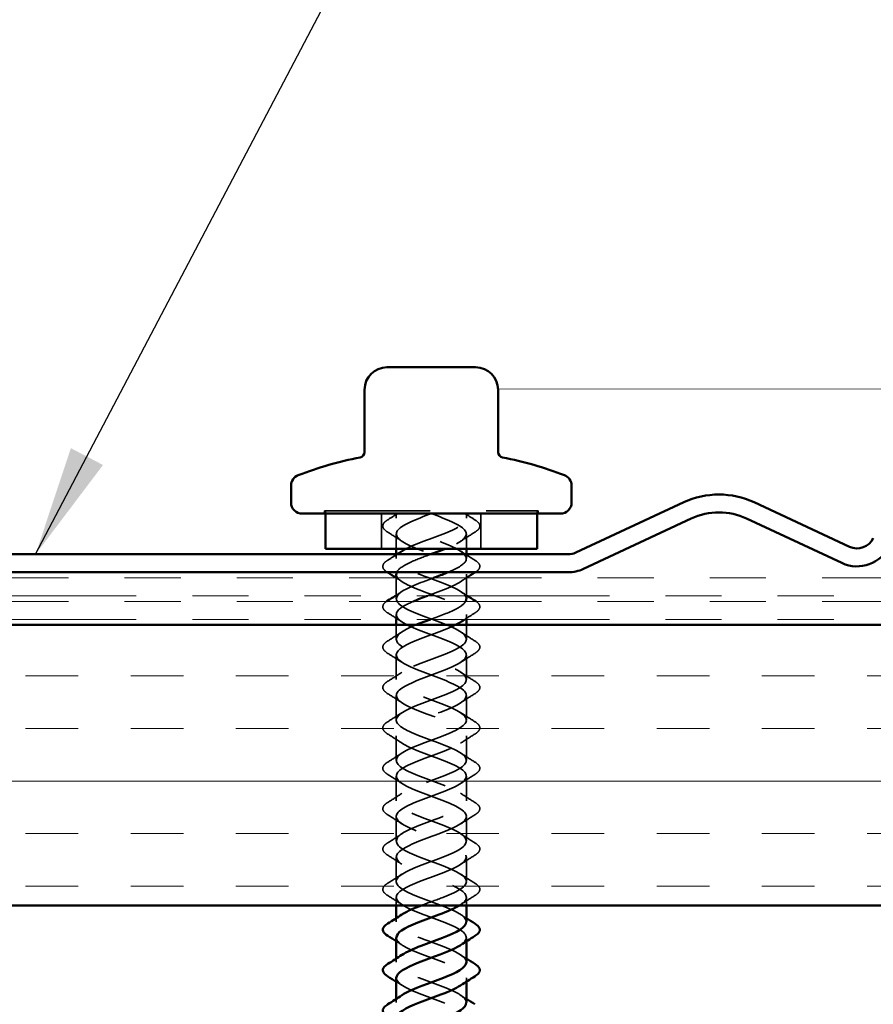
# Model space of a CAD drawing. Units: inches. Extents: x 0.6 to 33.4, y 0.6 to 21.4.
# Drawn here: x 16.9 to 18.4, y 7.5 to 9.2 of the extents above; entities that cross this region are included whole.
import ezdxf

# ---------------------------------------------------------------- set-up
doc = ezdxf.new("R2010")
doc.units = ezdxf.units.IN
doc.header["$LTSCALE"] = 2
doc.header["$MEASUREMENT"] = 0
doc.linetypes.add('DASHED', pattern=[0.2067, 0.1654, -0.0413])
doc.linetypes.add('DOUBLE_DASH_CHAIN', pattern=[1.2403, 0.6614, -0.0827, 0.1654, -0.0827, 0.1654, -0.0827])
for name, color, linetype, lineweight in [('Hatch (ANSI)', 7, 'Continuous', 18), ('Hidden (ANSI)', 7, 'DASHED', 35), ('Symbol (ANSI)', 7, 'Continuous', 25), ('Visible (ANSI)', 7, 'Continuous', 50)]:
    doc.layers.add(name, color=color, linetype=linetype, lineweight=lineweight)
doc.styles.add('Note Text (ANSI)', font='tahoma.ttf')
doc.dimstyles.new('Default (ANSI)$7', dxfattribs={"dimscale": 2, "dimtxt": 0.12, "dimasz": 0.098425, "dimexe": 0.125, "dimexo": 0.0625, "dimgap": 0.031496, "dimtad": 0, "dimtih": 1, "dimtoh": 1, "dimrnd": 1e-08, "dimzin": 4, "dimdsep": 46, "dimtxsty": 'Note Text (ANSI)', "dimcen": 0.09, "dimdle": 0.393701, "dimclrd": 256, "dimclre": 256, "dimclrt": 256, "dimadec": 0, "dimazin": 1, "dimtfac": 1, "dimtofl": 0, "dimtmove": 0, "dimatfit": 3, "dimfxl": 1, "dimtolj": 1, "dimtzin": 4, "dimlwd": -1, "dimlwe": -1, "dimarcsym": 0})

msp = doc.modelspace()

# ---------------------------------------------------------------- hatches: boundary and pattern name
at = {"layer": 'Hatch (ANSI)', "true_color": 0x804000}
h = msp.add_hatch(dxfattribs=at)
h.set_pattern_fill('INSUL', color=36, scale=0.75, style=0)
h.paths.add_polyline_path([(20.32425, 7.65354), (7.39098, 7.65354), (7.39098, 8.15354), (20.32425, 8.15354)])

# ---------------------------------------------------------------- linework, layer by layer
at = {"layer": 'Hidden (ANSI)', "ltscale": 0.569855}
msp.add_line((17.40787, 8.35704), (17.78887, 8.35704), dxfattribs=at)
at = {"layer": 'Hidden (ANSI)', "ltscale": 0.004662}
for p, q in [((17.40787, 8.35204), (17.40787, 8.35704)), ((17.40987, 8.35704), (17.40987, 8.35204)), ((17.78687, 8.35704), (17.78687, 8.35204)), ((17.78887, 8.35204), (17.78887, 8.35704))]:
    msp.add_line(p, q, dxfattribs=at)
at = {"layer": 'Hidden (ANSI)', "ltscale": 0.059422}
for p, q in [((17.50987, 8.35204), (17.50987, 8.28954)), ((17.68687, 8.35204), (17.68687, 8.28954))]:
    msp.add_line(p, q, dxfattribs=at)
at = {"layer": 'Hidden (ANSI)', "ltscale": 0.007519}
for p, q in [((17.53587, 8.35204), (17.53587, 8.34404)), ((17.66087, 8.35204), (17.66087, 8.34404))]:
    msp.add_line(p, q, dxfattribs=at)
at = {"layer": 'Hidden (ANSI)', "ltscale": 0.025137}
for p, q in [((17.53587, 8.31604), (17.53587, 8.28954)), ((17.66087, 8.31604), (17.66087, 8.28954))]:
    msp.add_line(p, q, dxfattribs=at)
at = {"layer": 'Hidden (ANSI)', "ltscale": 0.007043}
for p, q in [((17.53587, 8.27954), (17.53587, 8.27204)), ((17.66087, 8.27954), (17.66087, 8.27204))]:
    msp.add_line(p, q, dxfattribs=at)
at = {"layer": 'Hidden (ANSI)', "ltscale": 0.035613}
msp.add_line((17.53587, 8.23754), (17.53587, 8.20004), dxfattribs=at)
at = {"layer": 'Hidden (ANSI)', "ltscale": 0.036565}
msp.add_line((17.66087, 8.24404), (17.66087, 8.20554), dxfattribs=at)
at = {"layer": 'Hidden (ANSI)', "ltscale": 0.007995}
for p, q in [((17.53587, 8.17204), (17.53587, 8.16354)), ((17.66087, 8.17204), (17.66087, 8.16354))]:
    msp.add_line(p, q, dxfattribs=at)
at = {"layer": 'Hidden (ANSI)', "ltscale": 0.024185}
for p, q in [((17.53587, 8.15354), (17.53587, 8.12804)), ((17.66087, 8.15354), (17.66087, 8.12804))]:
    msp.add_line(p, q, dxfattribs=at)
at = {"layer": 'Hidden (ANSI)', "ltscale": 0.041803}
for p, q in [((17.53587, 8.10004), (17.53587, 8.05604)), ((17.66087, 8.10004), (17.66087, 8.05604)), ((17.53587, 8.02804), (17.53587, 7.98404)), ((17.66087, 8.02804), (17.66087, 7.98404)), ((17.53587, 7.95604), (17.53587, 7.91204)), ((17.66087, 7.95604), (17.66087, 7.91204)), ((17.53587, 7.88404), (17.53587, 7.84004)), ((17.66087, 7.88404), (17.66087, 7.84004)), ((17.53587, 7.81204), (17.53587, 7.76804)), ((17.66087, 7.81204), (17.66087, 7.76804)), ((17.53587, 7.74004), (17.53587, 7.69604)), ((17.66087, 7.74004), (17.66087, 7.69604))]:
    msp.add_line(p, q, dxfattribs=at)
at = {"layer": 'Hidden (ANSI)', "ltscale": 0.013709}
for p, q in [((17.53587, 7.66804), (17.53587, 7.65354)), ((17.66087, 7.66804), (17.66087, 7.65354))]:
    msp.add_line(p, q, dxfattribs=at)
at = {"layer": 'Hidden (ANSI)', "ltscale": 0.006181}
for p, q in [((17.53587, 7.63064), (17.53587, 7.62404)), ((17.66087, 7.59604), (17.66087, 7.58945)), ((17.53587, 7.55864), (17.53587, 7.55204)), ((17.66087, 7.52404), (17.66087, 7.51745)), ((17.53587, 7.48664), (17.53587, 7.48004))]:
    msp.add_line(p, q, dxfattribs=at)
at = {"layer": 'Hidden (ANSI)', "ltscale": 0.076}
for points in [[(17.52076, 8.31897), (17.5164, 8.32167), (17.51349, 8.32443), (17.51129, 8.33025), (17.51207, 8.33328), (17.51592, 8.33774), (17.51805, 8.33944), (17.52076, 8.34111)], [(17.67598, 8.34111), (17.68034, 8.33842), (17.68326, 8.33565), (17.68545, 8.32983), (17.68467, 8.3268), (17.68082, 8.32234), (17.67869, 8.32064), (17.67598, 8.31897)], [(17.52076, 8.10297), (17.5164, 8.10567), (17.51349, 8.10843), (17.51129, 8.11425), (17.51207, 8.11728), (17.51592, 8.12174), (17.51805, 8.12344), (17.52076, 8.12511)], [(17.67598, 8.12511), (17.68034, 8.12242), (17.68326, 8.11965), (17.68545, 8.11383), (17.68467, 8.1108), (17.68082, 8.10634), (17.67869, 8.10464), (17.67598, 8.10297)], [(17.52076, 8.03097), (17.5164, 8.03367), (17.51349, 8.03643), (17.51129, 8.04225), (17.51207, 8.04528), (17.51592, 8.04974), (17.51805, 8.05144), (17.52076, 8.05311)], [(17.67598, 8.05311), (17.68034, 8.05042), (17.68326, 8.04765), (17.68545, 8.04183), (17.68467, 8.0388), (17.68082, 8.03434), (17.67869, 8.03264), (17.67598, 8.03097)], [(17.52076, 7.95897), (17.5164, 7.96167), (17.51349, 7.96443), (17.51129, 7.97025), (17.51207, 7.97328), (17.51592, 7.97774), (17.51805, 7.97944), (17.52076, 7.98111)], [(17.67598, 7.98111), (17.68034, 7.97842), (17.68326, 7.97565), (17.68545, 7.96983), (17.68467, 7.9668), (17.68082, 7.96234), (17.67869, 7.96064), (17.67598, 7.95897)], [(17.52076, 7.88697), (17.5164, 7.88967), (17.51349, 7.89243), (17.51129, 7.89825), (17.51207, 7.90128), (17.51592, 7.90574), (17.51805, 7.90744), (17.52076, 7.90911)], [(17.67598, 7.90911), (17.68034, 7.90642), (17.68326, 7.90365), (17.68545, 7.89783), (17.68467, 7.8948), (17.68082, 7.89034), (17.67869, 7.88864), (17.67598, 7.88697)], [(17.52076, 7.81497), (17.5164, 7.81767), (17.51349, 7.82043), (17.51129, 7.82625), (17.51207, 7.82928), (17.51592, 7.83374), (17.51805, 7.83544), (17.52076, 7.83711)], [(17.67598, 7.83711), (17.68034, 7.83442), (17.68326, 7.83165), (17.68545, 7.82583), (17.68467, 7.8228), (17.68082, 7.81834), (17.67869, 7.81664), (17.67598, 7.81497)], [(17.52076, 7.74297), (17.5164, 7.74567), (17.51349, 7.74843), (17.51129, 7.75425), (17.51207, 7.75728), (17.51592, 7.76174), (17.51805, 7.76344), (17.52076, 7.76511)], [(17.67598, 7.76511), (17.68034, 7.76242), (17.68326, 7.75965), (17.68545, 7.75383), (17.68467, 7.7508), (17.68082, 7.74634), (17.67869, 7.74464), (17.67598, 7.74297)], [(17.52076, 7.67097), (17.5164, 7.67367), (17.51349, 7.67643), (17.51129, 7.68225), (17.51207, 7.68528), (17.51592, 7.68974), (17.51805, 7.69144), (17.52076, 7.69311)], [(17.67598, 7.69311), (17.68034, 7.69042), (17.68326, 7.68765), (17.68545, 7.68183), (17.68467, 7.6788), (17.68082, 7.67434), (17.67869, 7.67264), (17.67598, 7.67097)]]:
    msp.add_open_spline(points, degree=3, knots=[0, 0, 0, 0, 0.07810171, 0.07810171, 0.1536914, 0.1536914, 0.20215549, 0.20215549, 0.20215549, 0.20215549], dxfattribs=at)
at = {"layer": 'Hidden (ANSI)', "ltscale": 0.019441}
for points in [[(17.52076, 8.34111), (17.52656, 8.34471), (17.53233, 8.34834), (17.53804, 8.35204)], [(17.6587, 8.35204), (17.66441, 8.34834), (17.67018, 8.34471), (17.67598, 8.34111)]]:
    msp.add_open_spline(points, degree=3, dxfattribs=at)
at = {"layer": 'Hidden (ANSI)', "ltscale": 0.404025}
msp.add_open_spline([(17.59837, 8.35204), (17.57238, 8.34251), (17.54737, 8.33298), (17.53911, 8.32345), (17.53085, 8.31392), (17.53997, 8.30439), (17.56071, 8.29486), (17.58145, 8.28533), (17.61226, 8.2758), (17.6337, 8.26627), (17.65514, 8.25674), (17.6656, 8.24721), (17.65848, 8.23768), (17.65136, 8.22815), (17.6272, 8.21862), (17.60124, 8.20909), (17.59802, 8.20791), (17.59479, 8.20673), (17.5916, 8.20554)], degree=3, knots=[0, 0, 0, 0, 1.2474486, 1.2474486, 1.2474486, 2.4948973, 2.4948973, 2.4948973, 3.7423459, 3.7423459, 3.7423459, 4.9897945, 4.9897945, 4.9897945, 6.2372432, 6.2372432, 6.2372432, 6.3922684, 6.3922684, 6.3922684, 6.3922684], dxfattribs=at)
at = {"layer": 'Hidden (ANSI)', "ltscale": 0.288214}
msp.add_open_spline([(17.62826, 8.24754), (17.64396, 8.25418), (17.65602, 8.26081), (17.65962, 8.26745), (17.66479, 8.27698), (17.65213, 8.28651), (17.62963, 8.29604), (17.60712, 8.30557), (17.57646, 8.3151), (17.55699, 8.32463), (17.53831, 8.33377), (17.53112, 8.3429), (17.53964, 8.35204)], degree=3, knots=[-5.7814031, -5.7814031, -5.7814031, -5.7814031, -4.9127818, -4.9127818, -4.9127818, -3.6653332, -3.6653332, -3.6653332, -2.4178846, -2.4178846, -2.4178846, -1.2217305, -1.2217305, -1.2217305, -1.2217305], dxfattribs=at)
at = {"layer": 'Hidden (ANSI)', "ltscale": 0.172328}
msp.add_open_spline([(17.55339, 8.28954), (17.55739, 8.29171), (17.562, 8.29387), (17.56711, 8.29604), (17.58962, 8.30557), (17.62028, 8.3151), (17.63976, 8.32463), (17.65843, 8.33377), (17.66562, 8.3429), (17.6571, 8.35204)], degree=3, knots=[-3.9488074, -3.9488074, -3.9488074, -3.9488074, -3.6653332, -3.6653332, -3.6653332, -2.4178846, -2.4178846, -2.4178846, -1.2217305, -1.2217305, -1.2217305, -1.2217305], dxfattribs=at)
at = {"layer": 'Hidden (ANSI)', "ltscale": 0.172301}
msp.add_open_spline([(17.59837, 8.35204), (17.62436, 8.34251), (17.64937, 8.33298), (17.65763, 8.32345), (17.66589, 8.31392), (17.65677, 8.30439), (17.63603, 8.29486), (17.63217, 8.29309), (17.62796, 8.29132), (17.62353, 8.28954)], degree=3, knots=[0, 0, 0, 0, 1.2474486, 1.2474486, 1.2474486, 2.4948973, 2.4948973, 2.4948973, 2.727077, 2.727077, 2.727077, 2.727077], dxfattribs=at)
at = {"layer": 'Hidden (ANSI)', "ltscale": 0.028699}
for points in [[(17.54611, 8.30273), (17.5378, 8.30829), (17.52931, 8.31368), (17.52076, 8.31897)], [(17.67598, 8.31897), (17.66743, 8.31368), (17.65894, 8.30829), (17.65063, 8.30273)], [(17.65063, 8.28535), (17.65894, 8.27979), (17.66743, 8.27441), (17.67598, 8.26911)], [(17.54611, 8.15873), (17.5378, 8.16429), (17.52931, 8.16968), (17.52076, 8.17497)], [(17.52076, 8.12511), (17.52931, 8.13041), (17.5378, 8.13579), (17.54611, 8.14135)], [(17.65063, 8.14135), (17.65894, 8.13579), (17.66743, 8.13041), (17.67598, 8.12511)], [(17.54611, 8.08673), (17.5378, 8.09229), (17.52931, 8.09768), (17.52076, 8.10297)], [(17.67598, 8.10297), (17.66743, 8.09768), (17.65894, 8.09229), (17.65063, 8.08673)], [(17.52076, 8.05311), (17.52931, 8.05841), (17.5378, 8.06379), (17.54611, 8.06935)], [(17.65063, 8.06935), (17.65894, 8.06379), (17.66743, 8.05841), (17.67598, 8.05311)], [(17.54611, 8.01473), (17.5378, 8.02029), (17.52931, 8.02568), (17.52076, 8.03097)], [(17.67598, 8.03097), (17.66743, 8.02568), (17.65894, 8.02029), (17.65063, 8.01473)], [(17.52076, 7.98111), (17.52931, 7.98641), (17.5378, 7.99179), (17.54611, 7.99735)], [(17.65063, 7.99735), (17.65894, 7.99179), (17.66743, 7.98641), (17.67598, 7.98111)], [(17.54611, 7.94273), (17.5378, 7.94829), (17.52931, 7.95368), (17.52076, 7.95897)], [(17.67598, 7.95897), (17.66743, 7.95368), (17.65894, 7.94829), (17.65063, 7.94273)], [(17.52076, 7.90911), (17.52931, 7.91441), (17.5378, 7.91979), (17.54611, 7.92535)], [(17.65063, 7.92535), (17.65894, 7.91979), (17.66743, 7.91441), (17.67598, 7.90911)], [(17.54611, 7.87073), (17.5378, 7.87629), (17.52931, 7.88168), (17.52076, 7.88697)], [(17.67598, 7.88697), (17.66743, 7.88168), (17.65894, 7.87629), (17.65063, 7.87073)], [(17.52076, 7.83711), (17.52931, 7.84241), (17.5378, 7.84779), (17.54611, 7.85335)], [(17.65063, 7.85335), (17.65894, 7.84779), (17.66743, 7.84241), (17.67598, 7.83711)], [(17.54611, 7.79873), (17.5378, 7.80429), (17.52931, 7.80968), (17.52076, 7.81497)], [(17.67598, 7.81497), (17.66743, 7.80968), (17.65894, 7.80429), (17.65063, 7.79873)], [(17.52076, 7.76511), (17.52931, 7.77041), (17.5378, 7.77579), (17.54611, 7.78135)], [(17.65063, 7.78135), (17.65894, 7.77579), (17.66743, 7.77041), (17.67598, 7.76511)], [(17.54611, 7.72673), (17.5378, 7.73229), (17.52931, 7.73768), (17.52076, 7.74297)], [(17.67598, 7.74297), (17.66743, 7.73768), (17.65894, 7.73229), (17.65063, 7.72673)], [(17.52076, 7.69311), (17.52931, 7.69841), (17.5378, 7.70379), (17.54611, 7.70935)], [(17.65063, 7.70935), (17.65894, 7.70379), (17.66743, 7.69841), (17.67598, 7.69311)], [(17.54611, 7.65473), (17.5378, 7.66029), (17.52931, 7.66568), (17.52076, 7.67097)], [(17.67598, 7.67097), (17.66743, 7.66568), (17.65894, 7.66029), (17.65063, 7.65473)]]:
    msp.add_open_spline(points, degree=3, dxfattribs=at)
at = {"layer": 'Hidden (ANSI)', "ltscale": 0.018562}
msp.add_open_spline([(17.52076, 8.26911), (17.5263, 8.27254), (17.53182, 8.27601), (17.53727, 8.27954)], degree=3, dxfattribs=at)
at = {"layer": 'Hidden (ANSI)', "ltscale": 0.235223}
for points, knots in [([(17.66055, 8.20004), (17.66064, 8.20345), (17.65876, 8.20686), (17.65475, 8.21027), (17.64353, 8.2198), (17.6165, 8.22933), (17.59071, 8.23886), (17.56491, 8.24839), (17.54229, 8.25792), (17.53712, 8.26745), (17.53388, 8.27342), (17.53763, 8.27938), (17.54642, 8.28535)], [-7.8539816, -7.8539816, -7.8539816, -7.8539816, -7.4076791, -7.4076791, -7.4076791, -6.1602304, -6.1602304, -6.1602304, -4.9127818, -4.9127818, -4.9127818, -4.1317291, -4.1317291, -4.1317291, -4.1317291]), ([(17.53588, 7.52404), (17.53587, 7.52368), (17.53589, 7.52331), (17.53594, 7.52295), (17.53718, 7.51342), (17.55635, 7.50389), (17.58136, 7.49436), (17.60637, 7.48483), (17.63534, 7.4753), (17.64999, 7.46577), (17.66385, 7.45676), (17.66392, 7.44775), (17.65061, 7.43873)], [36.1283155, 36.1283155, 36.1283155, 36.1283155, 36.1760103, 36.1760103, 36.1760103, 37.4234589, 37.4234589, 37.4234589, 38.6709076, 38.6709076, 38.6709076, 39.8505681, 39.8505681, 39.8505681, 39.8505681])]:
    msp.add_open_spline(points, degree=3, knots=knots, dxfattribs=at)
at = {"layer": 'Hidden (ANSI)', "ltscale": 0.088184}
msp.add_open_spline([(17.597, 8.27954), (17.58496, 8.27512), (17.57299, 8.2707), (17.56304, 8.26627), (17.549, 8.26003), (17.53966, 8.25379), (17.5369, 8.24754)], degree=3, knots=[3.1634093, 3.1634093, 3.1634093, 3.1634093, 3.7423459, 3.7423459, 3.7423459, 4.5596727, 4.5596727, 4.5596727, 4.5596727], dxfattribs=at)
at = {"layer": 'Hidden (ANSI)', "ltscale": 0.073934}
for points, knots in [([(17.51986, 8.24754), (17.516, 8.25006), (17.51341, 8.25264), (17.51129, 8.25825), (17.51207, 8.26128), (17.51592, 8.26574), (17.51805, 8.26744), (17.52076, 8.26911)], [0.00550574, 0.00550574, 0.00550574, 0.00550574, 0.07810171, 0.07810171, 0.1536914, 0.1536914, 0.20215549, 0.20215549, 0.20215549, 0.20215549]), ([(17.67598, 8.26911), (17.68034, 8.26642), (17.68326, 8.26365), (17.68545, 8.25783), (17.68467, 8.2548), (17.68099, 8.25054), (17.67916, 8.24903), (17.67688, 8.24754)], [0, 0, 0, 0, 0.07810171, 0.07810171, 0.1536914, 0.1536914, 0.19664771, 0.19664771, 0.19664771, 0.19664771])]:
    msp.add_open_spline(points, degree=3, knots=knots, dxfattribs=at)
at = {"layer": 'Hidden (ANSI)', "ltscale": 1.022966}
msp.add_open_spline([(17.581, 7.65354), (17.59278, 7.65805), (17.60552, 7.66256), (17.61724, 7.66707), (17.64202, 7.6766), (17.66043, 7.68613), (17.66086, 7.69566), (17.66129, 7.70519), (17.64371, 7.71472), (17.61921, 7.72425), (17.59471, 7.73378), (17.56513, 7.74331), (17.54912, 7.75284), (17.53312, 7.76237), (17.5319, 7.7719), (17.54623, 7.78143), (17.56057, 7.79096), (17.58938, 7.80049), (17.61449, 7.81002), (17.6396, 7.81955), (17.65912, 7.82908), (17.66075, 7.83861), (17.66237, 7.84814), (17.64597, 7.85767), (17.6219, 7.8672), (17.59782, 7.87673), (17.56787, 7.88626), (17.55094, 7.89579), (17.53402, 7.90532), (17.53138, 7.91485), (17.54471, 7.92438), (17.55803, 7.93391), (17.5863, 7.94344), (17.6117, 7.95297), (17.63709, 7.9625), (17.65769, 7.97202), (17.6605, 7.98155), (17.66332, 7.99108), (17.64813, 8.00061), (17.62453, 8.01014), (17.60093, 8.01967), (17.57068, 8.0292), (17.55286, 8.03873), (17.53505, 8.04826), (17.53101, 8.05779), (17.54329, 8.06732), (17.55557, 8.07685), (17.58326, 8.08638), (17.60888, 8.09591), (17.6345, 8.10544), (17.65613, 8.11497), (17.66013, 8.1245), (17.66413, 8.13403), (17.65019, 8.14356), (17.62711, 8.15309), (17.60403, 8.16262), (17.57354, 8.17215), (17.55488, 8.18168), (17.53621, 8.19121), (17.53078, 8.20074), (17.54199, 8.21027), (17.55269, 8.21936), (17.57779, 8.22845), (17.60246, 8.23754)], degree=3, knots=[-31.6995425, -31.6995425, -31.6995425, -31.6995425, -31.1092031, -31.1092031, -31.1092031, -29.8617544, -29.8617544, -29.8617544, -28.6143058, -28.6143058, -28.6143058, -27.3668572, -27.3668572, -27.3668572, -26.1194085, -26.1194085, -26.1194085, -24.8719599, -24.8719599, -24.8719599, -23.6245113, -23.6245113, -23.6245113, -22.3770627, -22.3770627, -22.3770627, -21.129614, -21.129614, -21.129614, -19.8821654, -19.8821654, -19.8821654, -18.6347168, -18.6347168, -18.6347168, -17.3872681, -17.3872681, -17.3872681, -16.1398195, -16.1398195, -16.1398195, -14.8923709, -14.8923709, -14.8923709, -13.6449222, -13.6449222, -13.6449222, -12.3974736, -12.3974736, -12.3974736, -11.150025, -11.150025, -11.150025, -9.9025763, -9.9025763, -9.9025763, -8.6551277, -8.6551277, -8.6551277, -7.4076791, -7.4076791, -7.4076791, -6.2177355, -6.2177355, -6.2177355, -6.2177355], dxfattribs=at)
at = {"layer": 'Hidden (ANSI)', "ltscale": 0.011802}
for points in [[(17.54611, 8.23073), (17.54268, 8.23303), (17.53921, 8.2353), (17.53572, 8.23754)], [(17.66102, 8.23754), (17.65753, 8.2353), (17.65406, 8.23303), (17.65063, 8.23073)]]:
    msp.add_open_spline(points, degree=3, dxfattribs=at)
at = {"layer": 'Hidden (ANSI)', "ltscale": 0.235225}
msp.add_open_spline([(17.53605, 8.24404), (17.53596, 8.24192), (17.53668, 8.2398), (17.53826, 8.23768), (17.54538, 8.22815), (17.56954, 8.21862), (17.5955, 8.20909), (17.62146, 8.19956), (17.64728, 8.19003), (17.65666, 8.18051), (17.6638, 8.17325), (17.66101, 8.16599), (17.65044, 8.15873)], degree=3, knots=[4.712389, 4.712389, 4.712389, 4.712389, 4.9897945, 4.9897945, 4.9897945, 6.2372432, 6.2372432, 6.2372432, 7.4846918, 7.4846918, 7.4846918, 8.4346415, 8.4346415, 8.4346415, 8.4346415], dxfattribs=at)
at = {"layer": 'Hidden (ANSI)', "ltscale": 0.013573}
for points in [[(17.53416, 8.20554), (17.53818, 8.20811), (17.54217, 8.21071), (17.54611, 8.21335)], [(17.65063, 8.21335), (17.65457, 8.21071), (17.65856, 8.20811), (17.66258, 8.20554)]]:
    msp.add_open_spline(points, degree=3, dxfattribs=at)
at = {"layer": 'Hidden (ANSI)', "ltscale": 0.07033}
for points, knots in [([(17.52076, 8.17497), (17.5164, 8.17767), (17.51349, 8.18043), (17.51129, 8.18625), (17.51207, 8.18928), (17.51545, 8.1932), (17.51679, 8.19438), (17.5184, 8.19554)], [0, 0, 0, 0, 0.07810171, 0.07810171, 0.1536914, 0.1536914, 0.18705326, 0.18705326, 0.18705326, 0.18705326]), ([(17.67835, 8.19554), (17.6814, 8.19334), (17.68347, 8.19108), (17.68545, 8.18583), (17.68467, 8.1828), (17.68082, 8.17834), (17.67869, 8.17664), (17.67598, 8.17497)], [0.01508664, 0.01508664, 0.01508664, 0.01508664, 0.07810171, 0.07810171, 0.1536914, 0.1536914, 0.20215549, 0.20215549, 0.20215549, 0.20215549])]:
    msp.add_open_spline(points, degree=3, knots=knots, dxfattribs=at)
at = {"layer": 'Hidden (ANSI)', "ltscale": 1.265864}
msp.add_open_spline([(17.56615, 8.19554), (17.5545, 8.19053), (17.54502, 8.18552), (17.54008, 8.18051), (17.5307, 8.17098), (17.53846, 8.16145), (17.55846, 8.15192), (17.57846, 8.14239), (17.6092, 8.13286), (17.63129, 8.12333), (17.65339, 8.1138), (17.66517, 8.10427), (17.6592, 8.09474), (17.65324, 8.08521), (17.62998, 8.07568), (17.60411, 8.06615), (17.57823, 8.05662), (17.55167, 8.04709), (17.54118, 8.03756), (17.5307, 8.02803), (17.53708, 8.0185), (17.55629, 8.00897), (17.57551, 7.99944), (17.60612, 7.98991), (17.62882, 7.98038), (17.65152, 7.97085), (17.66459, 7.96132), (17.6598, 7.95179), (17.655, 7.94226), (17.6327, 7.93273), (17.60696, 7.9232), (17.58122, 7.91367), (17.55397, 7.90414), (17.5424, 7.89461), (17.53084, 7.88508), (17.53582, 7.87555), (17.55422, 7.86602), (17.57261, 7.85649), (17.60303, 7.84696), (17.62628, 7.83743), (17.64953, 7.8279), (17.66388, 7.81837), (17.66026, 7.80884), (17.65665, 7.79931), (17.63534, 7.78978), (17.60979, 7.78025), (17.58424, 7.77072), (17.55636, 7.76119), (17.54374, 7.75166), (17.53112, 7.74213), (17.5347, 7.7326), (17.55223, 7.72307), (17.56976, 7.71354), (17.59992, 7.70401), (17.62368, 7.69448), (17.64745, 7.68496), (17.66303, 7.67543), (17.6606, 7.6659), (17.65955, 7.66178), (17.65517, 7.65766), (17.64849, 7.65354)], degree=3, knots=[6.8286007, 6.8286007, 6.8286007, 6.8286007, 7.4846918, 7.4846918, 7.4846918, 8.7321404, 8.7321404, 8.7321404, 9.979589, 9.979589, 9.979589, 11.2270377, 11.2270377, 11.2270377, 12.4744863, 12.4744863, 12.4744863, 13.7219349, 13.7219349, 13.7219349, 14.9693836, 14.9693836, 14.9693836, 16.2168322, 16.2168322, 16.2168322, 17.4642808, 17.4642808, 17.4642808, 18.7117295, 18.7117295, 18.7117295, 19.9591781, 19.9591781, 19.9591781, 21.2066267, 21.2066267, 21.2066267, 22.4540754, 22.4540754, 22.4540754, 23.701524, 23.701524, 23.701524, 24.9489726, 24.9489726, 24.9489726, 26.1964213, 26.1964213, 26.1964213, 27.4438699, 27.4438699, 27.4438699, 28.6913185, 28.6913185, 28.6913185, 29.9387671, 29.9387671, 29.9387671, 30.4778121, 30.4778121, 30.4778121, 30.4778121], dxfattribs=at)
at = {"layer": 'Hidden (ANSI)', "ltscale": 0.088185}
msp.add_open_spline([(17.59697, 8.16354), (17.61342, 8.16959), (17.63002, 8.17563), (17.64186, 8.18168), (17.65091, 8.1863), (17.65685, 8.19092), (17.65929, 8.19554)], degree=3, knots=[-9.4465946, -9.4465946, -9.4465946, -9.4465946, -8.6551277, -8.6551277, -8.6551277, -8.0503312, -8.0503312, -8.0503312, -8.0503312], dxfattribs=at)
at = {"layer": 'Hidden (ANSI)', "ltscale": 0.020322}
msp.add_open_spline([(17.67598, 8.17497), (17.66992, 8.17122), (17.66389, 8.16742), (17.65792, 8.16354)], degree=3, dxfattribs=at)
at = {"layer": 'Hidden (ANSI)', "ltscale": 0.999864}
msp.add_open_spline([(17.64157, 8.15354), (17.64052, 8.153), (17.63942, 8.15246), (17.63828, 8.15192), (17.61828, 8.14239), (17.58754, 8.13286), (17.56545, 8.12333), (17.54336, 8.1138), (17.53158, 8.10427), (17.53754, 8.09474), (17.5435, 8.08521), (17.56676, 8.07568), (17.59264, 8.06615), (17.61852, 8.05662), (17.64508, 8.04709), (17.65556, 8.03756), (17.66604, 8.02803), (17.65967, 8.0185), (17.64045, 8.00897), (17.62123, 7.99944), (17.59062, 7.98991), (17.56792, 7.98038), (17.54523, 7.97085), (17.53215, 7.96132), (17.53694, 7.95179), (17.54174, 7.94226), (17.56404, 7.93273), (17.58978, 7.9232), (17.61553, 7.91367), (17.64278, 7.90414), (17.65434, 7.89461), (17.66591, 7.88508), (17.66092, 7.87555), (17.64253, 7.86602), (17.62413, 7.85649), (17.59371, 7.84696), (17.57046, 7.83743), (17.54721, 7.8279), (17.53286, 7.81837), (17.53648, 7.80884), (17.54009, 7.79931), (17.5614, 7.78978), (17.58695, 7.78025), (17.6125, 7.77072), (17.64038, 7.76119), (17.65301, 7.75166), (17.66563, 7.74213), (17.66204, 7.7326), (17.64451, 7.72307), (17.62698, 7.71354), (17.59682, 7.70401), (17.57306, 7.69448), (17.5493, 7.68496), (17.53371, 7.67543), (17.53614, 7.6659), (17.53857, 7.65637), (17.55883, 7.64684), (17.58414, 7.63731), (17.60945, 7.62778), (17.6379, 7.61825), (17.65155, 7.60872), (17.66396, 7.60006), (17.66329, 7.59139), (17.65059, 7.58273)], degree=3, knots=[8.6611964, 8.6611964, 8.6611964, 8.6611964, 8.7321404, 8.7321404, 8.7321404, 9.979589, 9.979589, 9.979589, 11.2270377, 11.2270377, 11.2270377, 12.4744863, 12.4744863, 12.4744863, 13.7219349, 13.7219349, 13.7219349, 14.9693836, 14.9693836, 14.9693836, 16.2168322, 16.2168322, 16.2168322, 17.4642808, 17.4642808, 17.4642808, 18.7117295, 18.7117295, 18.7117295, 19.9591781, 19.9591781, 19.9591781, 21.2066267, 21.2066267, 21.2066267, 22.4540754, 22.4540754, 22.4540754, 23.701524, 23.701524, 23.701524, 24.9489726, 24.9489726, 24.9489726, 26.1964213, 26.1964213, 26.1964213, 27.4438699, 27.4438699, 27.4438699, 28.6913185, 28.6913185, 28.6913185, 29.9387671, 29.9387671, 29.9387671, 31.1862158, 31.1862158, 31.1862158, 32.4336644, 32.4336644, 32.4336644, 33.5673828, 33.5673828, 33.5673828, 33.5673828], dxfattribs=at)
at = {"layer": 'Hidden (ANSI)', "ltscale": 1.236678}
msp.add_open_spline([(17.66049, 7.62404), (17.66048, 7.62885), (17.6566, 7.63367), (17.64887, 7.63848), (17.63356, 7.64801), (17.60428, 7.65754), (17.5795, 7.66707), (17.55472, 7.6766), (17.53631, 7.68613), (17.53588, 7.69566), (17.53545, 7.70519), (17.55303, 7.71472), (17.57753, 7.72425), (17.60203, 7.73378), (17.63162, 7.74331), (17.64762, 7.75284), (17.66362, 7.76237), (17.66484, 7.7719), (17.65051, 7.78143), (17.63618, 7.79096), (17.60737, 7.80049), (17.58226, 7.81002), (17.55715, 7.81955), (17.53762, 7.82908), (17.53599, 7.83861), (17.53437, 7.84814), (17.55077, 7.85767), (17.57485, 7.8672), (17.59892, 7.87673), (17.62887, 7.88626), (17.6458, 7.89579), (17.66272, 7.90532), (17.66536, 7.91485), (17.65204, 7.92438), (17.63871, 7.93391), (17.61044, 7.94344), (17.58505, 7.95297), (17.55966, 7.9625), (17.53905, 7.97202), (17.53624, 7.98155), (17.53342, 7.99108), (17.54861, 8.00061), (17.57221, 8.01014), (17.59581, 8.01967), (17.62607, 8.0292), (17.64388, 8.03873), (17.66169, 8.04826), (17.66573, 8.05779), (17.65345, 8.06732), (17.64117, 8.07685), (17.61348, 8.08638), (17.58787, 8.09591), (17.56225, 8.10544), (17.54061, 8.11497), (17.53662, 8.1245), (17.53262, 8.13403), (17.54655, 8.14356), (17.56963, 8.15309), (17.57, 8.15324), (17.57036, 8.15339), (17.57073, 8.15354)], degree=3, knots=[-32.9867229, -32.9867229, -32.9867229, -32.9867229, -32.3566517, -32.3566517, -32.3566517, -31.1092031, -31.1092031, -31.1092031, -29.8617544, -29.8617544, -29.8617544, -28.6143058, -28.6143058, -28.6143058, -27.3668572, -27.3668572, -27.3668572, -26.1194085, -26.1194085, -26.1194085, -24.8719599, -24.8719599, -24.8719599, -23.6245113, -23.6245113, -23.6245113, -22.3770627, -22.3770627, -22.3770627, -21.129614, -21.129614, -21.129614, -19.8821654, -19.8821654, -19.8821654, -18.6347168, -18.6347168, -18.6347168, -17.3872681, -17.3872681, -17.3872681, -16.1398195, -16.1398195, -16.1398195, -14.8923709, -14.8923709, -14.8923709, -13.6449222, -13.6449222, -13.6449222, -12.3974736, -12.3974736, -12.3974736, -11.150025, -11.150025, -11.150025, -9.9025763, -9.9025763, -9.9025763, -9.8829269, -9.8829269, -9.8829269, -9.8829269], dxfattribs=at)
at = {"layer": 'Hidden (ANSI)', "ltscale": 0.235222}
for points, knots in [([(17.66087, 7.55204), (17.66087, 7.55227), (17.66086, 7.55249), (17.66084, 7.55271), (17.66008, 7.56224), (17.64136, 7.57177), (17.61648, 7.5813), (17.59161, 7.59083), (17.56245, 7.60036), (17.54741, 7.60989), (17.53296, 7.61904), (17.53257, 7.6282), (17.54612, 7.63735)], [-36.1283155, -36.1283155, -36.1283155, -36.1283155, -36.0989976, -36.0989976, -36.0989976, -34.851549, -34.851549, -34.851549, -33.6041003, -33.6041003, -33.6041003, -32.406063, -32.406063, -32.406063, -32.406063]), ([(17.53624, 7.59604), (17.53631, 7.59074), (17.54109, 7.58543), (17.55034, 7.58013), (17.56697, 7.5706), (17.59681, 7.56107), (17.62103, 7.55154), (17.64525, 7.54201), (17.66204, 7.53248), (17.6608, 7.52295), (17.66027, 7.51888), (17.65647, 7.51481), (17.65034, 7.51073)], [32.9867229, 32.9867229, 32.9867229, 32.9867229, 33.681113, 33.681113, 33.681113, 34.9285617, 34.9285617, 34.9285617, 36.1760103, 36.1760103, 36.1760103, 36.7089754, 36.7089754, 36.7089754, 36.7089754]), ([(17.66049, 7.48004), (17.66045, 7.48521), (17.65594, 7.49037), (17.64713, 7.49553), (17.63086, 7.50506), (17.60117, 7.51459), (17.57678, 7.52412), (17.55239, 7.53365), (17.53514, 7.54318), (17.5359, 7.55271), (17.53623, 7.55693), (17.54008, 7.56114), (17.54641, 7.56535)], [-39.2699082, -39.2699082, -39.2699082, -39.2699082, -38.5938949, -38.5938949, -38.5938949, -37.3464462, -37.3464462, -37.3464462, -36.0989976, -36.0989976, -36.0989976, -35.5476556, -35.5476556, -35.5476556, -35.5476556])]:
    msp.add_open_spline(points, degree=3, knots=knots, dxfattribs=at)
at = {"layer": 'Hidden (ANSI)', "ltscale": 0.011634}
for points in [[(17.65063, 7.63735), (17.65401, 7.63509), (17.65743, 7.63285), (17.66087, 7.63064)], [(17.54611, 7.58273), (17.54273, 7.585), (17.53931, 7.58723), (17.53587, 7.58945)], [(17.65063, 7.56535), (17.65401, 7.56309), (17.65743, 7.56085), (17.66087, 7.55864)], [(17.54611, 7.51073), (17.54273, 7.513), (17.53931, 7.51523), (17.53587, 7.51745)], [(17.65063, 7.49335), (17.65401, 7.49109), (17.65743, 7.48885), (17.66087, 7.48664)]]:
    msp.add_open_spline(points, degree=3, dxfattribs=at)
at = {"layer": 'Hidden (ANSI)', "ltscale": 0.235224}
msp.add_open_spline([(17.66085, 7.40804), (17.66086, 7.40862), (17.66081, 7.40919), (17.66069, 7.40977), (17.65874, 7.4193), (17.63891, 7.42883), (17.61372, 7.43836), (17.58853, 7.44789), (17.55986, 7.45742), (17.5458, 7.46695), (17.53282, 7.47575), (17.5332, 7.48455), (17.54614, 7.49335)], degree=3, knots=[-42.4115008, -42.4115008, -42.4115008, -42.4115008, -42.3362407, -42.3362407, -42.3362407, -41.0887921, -41.0887921, -41.0887921, -39.8413435, -39.8413435, -39.8413435, -38.6892483, -38.6892483, -38.6892483, -38.6892483], dxfattribs=at)
at = {"layer": 'Visible (ANSI)'}
for p, q in [((17.51937, 8.61304), (17.54892, 8.61304)), ((17.56882, 8.61304), (17.54892, 8.61304)), ((17.56882, 8.61304), (17.62792, 8.61304)), ((17.64782, 8.61304), (17.62792, 8.61304)), ((17.64782, 8.61304), (17.67737, 8.61304)), ((17.47937, 8.55582), (17.47937, 8.46007)), ((17.71737, 8.46007), (17.71737, 8.55582)), ((17.34837, 8.40204), (17.34837, 8.37204)), ((17.84837, 8.40204), (17.84837, 8.37204)), ((17.36837, 8.35204), (17.82837, 8.35204)), ((17.40987, 8.35204), (17.40987, 8.28954)), ((17.78687, 8.35204), (17.78687, 8.28954)), ((17.40987, 8.28954), (17.78687, 8.28954)), ((17.53587, 8.28954), (17.53587, 8.27954)), ((17.66087, 8.28954), (17.66087, 8.27954)), ((17.53587, 8.24404), (17.53587, 8.23754)), ((17.66087, 8.20554), (17.66087, 8.20004)), ((17.53587, 8.16354), (17.53587, 8.15354)), ((17.66087, 8.16354), (17.66087, 8.15354)), ((17.53587, 7.65354), (17.53587, 7.63064)), ((17.66087, 7.65354), (17.66087, 7.62404)), ((17.53587, 7.59604), (17.53587, 7.55864)), ((17.66087, 7.58945), (17.66087, 7.55204)), ((17.53587, 7.52404), (17.53587, 7.48664)), ((17.66087, 7.51745), (17.66087, 7.48004))]:
    msp.add_line(p, q, dxfattribs=at)
at = {"layer": 'Visible (ANSI)', "color": 5, "true_color": 0x0000ff}
for p, q in [((18.04826, 8.37224), (17.85589, 8.28254)), ((18.34366, 8.29307), (18.17386, 8.37224)), ((17.86942, 8.25354), (18.06178, 8.34324)), ((18.16034, 8.34324), (18.33013, 8.26406)), ((17.84237, 8.27954), (15.82792, 8.27954)), ((15.82792, 8.24754), (17.84237, 8.24754))]:
    msp.add_line(p, q, dxfattribs=at)
at = {"layer": 'Visible (ANSI)', "color": 30, "linetype": 'DOUBLE_DASH_CHAIN', "lineweight": 18, "ltscale": 0.259398, "true_color": 0xff8000}
for p, q in [((20.32425, 8.23754), (7.45498, 8.23754)), ((7.45498, 8.20554), (20.32425, 8.20554)), ((20.32425, 8.19554), (7.45498, 8.19554)), ((7.45498, 8.16354), (20.32425, 8.16354))]:
    msp.add_line(p, q, dxfattribs=at)
at = {"layer": 'Visible (ANSI)', "color": 36, "true_color": 0x804000}
for p, q in [((7.39098, 8.15354), (20.32425, 8.15354)), ((20.32425, 7.65354), (7.39098, 7.65354))]:
    msp.add_line(p, q, dxfattribs=at)
at = {"layer": 'Visible (ANSI)'}
for centre, radius, start, end in [((17.51937, 8.57304), 0.04, 90, 180), ((17.67737, 8.57304), 0.04, 0, 90), ((17.59837, 7.80094), 0.6636, 101.04077, 110.93835), ((17.46937, 8.46207), 0.01, 281.04077, 0), ((17.72737, 8.46207), 0.01, 180, 258.95923), ((17.59837, 7.80094), 0.6636, 69.06165, 78.95923), ((17.36837, 8.40204), 0.02, 110.93835, 180), ((17.82837, 8.40204), 0.02, 0, 69.06165), ((17.36837, 8.37204), 0.02, 180, 270), ((17.82837, 8.37204), 0.02, 270, 0)]:
    msp.add_arc(centre, radius, start, end, dxfattribs=at)
at = {"layer": 'Visible (ANSI)', "color": 5, "true_color": 0x0000ff}
for centre, radius, start, end in [((18.11106, 8.23757), 0.1486, 65, 115), ((18.11106, 8.23757), 0.1166, 65, 115), ((18.35718, 8.32207), 0.032, 245, 335), ((18.35718, 8.32207), 0.064, 245, 335), ((17.84237, 8.31154), 0.032, 270, 295), ((17.84237, 8.31154), 0.064, 270, 295)]:
    msp.add_arc(centre, radius, start, end, dxfattribs=at)
at = {"layer": 'Visible (ANSI)'}
for points, degree in [([(17.47937, 8.57304), (17.47937, 8.57304), (17.47937, 8.55582)], 2), ([(17.71737, 8.55582), (17.71737, 8.57304), (17.71737, 8.57304)], 2), ([(17.54642, 8.28535), (17.54847, 8.28675), (17.55081, 8.28814), (17.55339, 8.28954)], 3), ([(17.62353, 8.28954), (17.6152, 8.28621), (17.60608, 8.28287), (17.597, 8.27954)], 3), ([(17.53727, 8.27954), (17.54024, 8.28146), (17.54319, 8.28339), (17.54611, 8.28535)], 3), ([(17.52076, 8.24697), (17.52045, 8.24716), (17.52015, 8.24735), (17.51986, 8.24754)], 3), ([(17.53572, 8.23754), (17.53077, 8.24073), (17.52577, 8.24386), (17.52076, 8.24697)], 3), ([(17.5369, 8.24754), (17.53638, 8.24637), (17.53609, 8.24521), (17.53605, 8.24404)], 3), ([(17.67598, 8.24697), (17.67097, 8.24386), (17.66597, 8.24073), (17.66102, 8.23754)], 3), ([(17.67688, 8.24754), (17.67659, 8.24735), (17.67629, 8.24716), (17.67598, 8.24697)], 3), ([(17.52076, 8.19711), (17.52525, 8.19989), (17.52972, 8.2027), (17.53416, 8.20554)], 3), ([(17.5916, 8.20554), (17.58262, 8.20221), (17.57391, 8.19887), (17.56615, 8.19554)], 3), ([(17.65929, 8.19554), (17.66009, 8.19704), (17.66051, 8.19854), (17.66055, 8.20004)], 3), ([(17.66258, 8.20554), (17.66702, 8.2027), (17.67149, 8.19989), (17.67598, 8.19711)], 3), ([(17.5184, 8.19554), (17.51913, 8.19607), (17.51992, 8.19659), (17.52076, 8.19711)], 3), ([(17.67598, 8.19711), (17.67683, 8.19659), (17.67761, 8.19607), (17.67835, 8.19554)], 3), ([(17.57073, 8.15354), (17.57888, 8.15687), (17.5879, 8.16021), (17.59697, 8.16354)], 3), ([(17.65044, 8.15873), (17.64791, 8.157), (17.64495, 8.15527), (17.64157, 8.15354)], 3), ([(17.65792, 8.16354), (17.65548, 8.16195), (17.65305, 8.16035), (17.65063, 8.15873)], 3), ([(17.52076, 7.62111), (17.52931, 7.62641), (17.5378, 7.63179), (17.54611, 7.63735)], 3), ([(17.66087, 7.63064), (17.66587, 7.62742), (17.67092, 7.62425), (17.67598, 7.62111)], 3), ([(17.53587, 7.58945), (17.53087, 7.59266), (17.52582, 7.59583), (17.52076, 7.59897)], 3), ([(17.67598, 7.59897), (17.66743, 7.59368), (17.65894, 7.58829), (17.65063, 7.58273)], 3), ([(17.52076, 7.54911), (17.52931, 7.55441), (17.5378, 7.55979), (17.54611, 7.56535)], 3), ([(17.66087, 7.55864), (17.66587, 7.55542), (17.67092, 7.55225), (17.67598, 7.54911)], 3), ([(17.53587, 7.51745), (17.53087, 7.52066), (17.52582, 7.52383), (17.52076, 7.52697)], 3), ([(17.67598, 7.52697), (17.66743, 7.52168), (17.65894, 7.51629), (17.65063, 7.51073)], 3), ([(17.52076, 7.47711), (17.52931, 7.48241), (17.5378, 7.48779), (17.54611, 7.49335)], 3), ([(17.66087, 7.48664), (17.66587, 7.48342), (17.67092, 7.48025), (17.67598, 7.47711)], 3)]:
    msp.add_open_spline(points, degree=degree, dxfattribs=at)
for points, knots in [([(17.60246, 8.23754), (17.60366, 8.23798), (17.60485, 8.23842), (17.60604, 8.23886), (17.61387, 8.24175), (17.62141, 8.24465), (17.62826, 8.24754)], [-6.21773546, -6.21773546, -6.21773546, -6.21773546, -6.16023045, -6.16023045, -6.16023045, -5.78140315, -5.78140315, -5.78140315, -5.78140315]), ([(17.64849, 7.65354), (17.63972, 7.64813), (17.62697, 7.64272), (17.6126, 7.63731), (17.5873, 7.62778), (17.55884, 7.61825), (17.54519, 7.60872), (17.53914, 7.60449), (17.53619, 7.60027), (17.53624, 7.59604)], [30.4778121, 30.4778121, 30.4778121, 30.4778121, 31.1862158, 31.1862158, 31.1862158, 32.4336644, 32.4336644, 32.4336644, 32.9867229, 32.9867229, 32.9867229, 32.9867229]), ([(17.54612, 7.63735), (17.54668, 7.63773), (17.54727, 7.6381), (17.54787, 7.63848), (17.55594, 7.6435), (17.56788, 7.64852), (17.581, 7.65354)], [-32.40606297, -32.40606297, -32.40606297, -32.40606297, -32.3566517, -32.3566517, -32.3566517, -31.69954254, -31.69954254, -31.69954254, -31.69954254]), ([(17.52076, 7.59897), (17.5164, 7.60167), (17.51349, 7.60443), (17.51129, 7.61025), (17.51207, 7.61328), (17.51592, 7.61774), (17.51805, 7.61944), (17.52076, 7.62111)], [0, 0, 0, 0, 0.07810171, 0.07810171, 0.1536914, 0.1536914, 0.20215549, 0.20215549, 0.20215549, 0.20215549]), ([(17.54641, 7.56535), (17.55441, 7.57067), (17.56638, 7.57599), (17.58026, 7.5813), (17.60513, 7.59083), (17.63429, 7.60036), (17.64933, 7.60989), (17.65678, 7.61461), (17.66049, 7.61933), (17.66049, 7.62404)], [-35.5476556, -35.5476556, -35.5476556, -35.5476556, -34.851549, -34.851549, -34.851549, -33.6041003, -33.6041003, -33.6041003, -32.9867229, -32.9867229, -32.9867229, -32.9867229]), ([(17.67598, 7.62111), (17.68034, 7.61842), (17.68326, 7.61565), (17.68545, 7.60983), (17.68467, 7.6068), (17.68082, 7.60234), (17.67869, 7.60064), (17.67598, 7.59897)], [0, 0, 0, 0, 0.07810171, 0.07810171, 0.1536914, 0.1536914, 0.20215549, 0.20215549, 0.20215549, 0.20215549]), ([(17.65059, 7.58273), (17.64931, 7.58186), (17.64792, 7.581), (17.6464, 7.58013), (17.62977, 7.5706), (17.59993, 7.56107), (17.57571, 7.55154), (17.55242, 7.54237), (17.536, 7.53321), (17.53588, 7.52404)], [33.5673828, 33.5673828, 33.5673828, 33.5673828, 33.681113, 33.681113, 33.681113, 34.9285617, 34.9285617, 34.9285617, 36.1283155, 36.1283155, 36.1283155, 36.1283155]), ([(17.54614, 7.49335), (17.54722, 7.49408), (17.54837, 7.49481), (17.54962, 7.49553), (17.56588, 7.50506), (17.59557, 7.51459), (17.61996, 7.52412), (17.64377, 7.53343), (17.66079, 7.54274), (17.66087, 7.55204)], [-38.6892483, -38.6892483, -38.6892483, -38.6892483, -38.5938949, -38.5938949, -38.5938949, -37.3464462, -37.3464462, -37.3464462, -36.1283155, -36.1283155, -36.1283155, -36.1283155]), ([(17.52076, 7.52697), (17.5164, 7.52967), (17.51349, 7.53243), (17.51129, 7.53825), (17.51207, 7.54128), (17.51592, 7.54574), (17.51805, 7.54744), (17.52076, 7.54911)], [0, 0, 0, 0, 0.07810171, 0.07810171, 0.1536914, 0.1536914, 0.20215549, 0.20215549, 0.20215549, 0.20215549]), ([(17.67598, 7.54911), (17.68034, 7.54642), (17.68326, 7.54365), (17.68545, 7.53783), (17.68467, 7.5348), (17.68082, 7.53034), (17.67869, 7.52864), (17.67598, 7.52697)], [0, 0, 0, 0, 0.07810171, 0.07810171, 0.1536914, 0.1536914, 0.20215549, 0.20215549, 0.20215549, 0.20215549]), ([(17.65034, 7.51073), (17.64211, 7.50528), (17.62971, 7.49982), (17.61538, 7.49436), (17.59037, 7.48483), (17.56141, 7.4753), (17.54675, 7.46577), (17.53972, 7.46119), (17.53623, 7.45662), (17.53625, 7.45204)], [36.7089754, 36.7089754, 36.7089754, 36.7089754, 37.4234589, 37.4234589, 37.4234589, 38.6709076, 38.6709076, 38.6709076, 39.2699082, 39.2699082, 39.2699082, 39.2699082]), ([(17.54639, 7.42135), (17.55495, 7.42702), (17.56804, 7.43269), (17.58302, 7.43836), (17.60822, 7.44789), (17.63689, 7.45742), (17.65094, 7.46695), (17.65738, 7.47131), (17.66053, 7.47568), (17.66049, 7.48004)], [-41.8308409, -41.8308409, -41.8308409, -41.8308409, -41.0887921, -41.0887921, -41.0887921, -39.8413435, -39.8413435, -39.8413435, -39.2699082, -39.2699082, -39.2699082, -39.2699082]), ([(17.52076, 7.45497), (17.5164, 7.45767), (17.51349, 7.46043), (17.51129, 7.46625), (17.51207, 7.46928), (17.51592, 7.47374), (17.51805, 7.47544), (17.52076, 7.47711)], [0, 0, 0, 0, 0.07810171, 0.07810171, 0.1536914, 0.1536914, 0.20215549, 0.20215549, 0.20215549, 0.20215549])]:
    msp.add_open_spline(points, degree=3, knots=knots, dxfattribs=at)

# ---------------------------------------------------------------- leaders
at = {"layer": 'Symbol (ANSI)', "annotation_type": 0, "has_hookline": 1, "hookline_direction": 0}
for points, text_width in [([(9.59837, 8.61304), (11.73086, 12.41572), (11.92771, 12.41572)], 8.05346), ([(16.89302, 8.27954), (17.52487, 9.48305), (17.72172, 9.48305)], 2.03766)]:
    msp.add_leader(points, dimstyle='Default (ANSI)$7', override={"dimtad": 0}, dxfattribs=dict(at, text_width=text_width))

doc.saveas('drawing.dxf')
